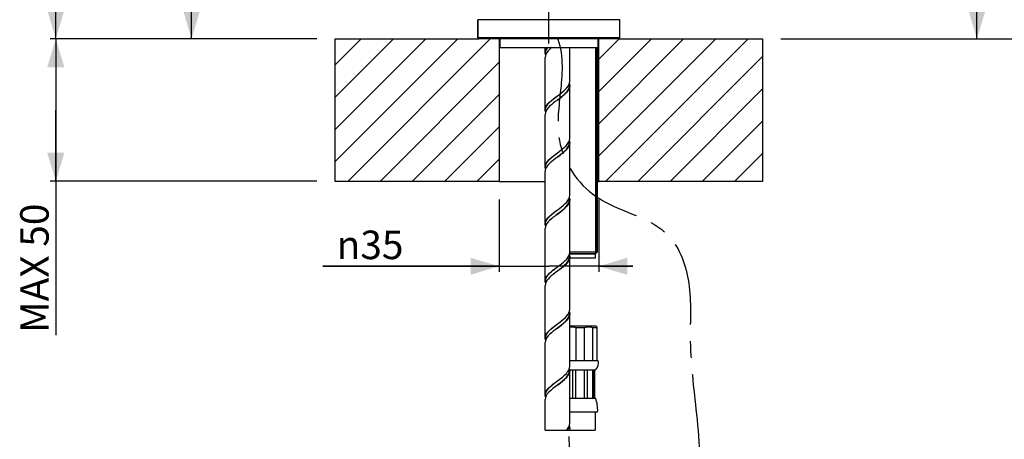
# Model space of a CAD drawing. Units: millimetres. Extents: x 20 to 820, y 19 to 1168.
# Drawn here: x 299 to 645, y 540 to 687 of the extents above; entities that cross this region are included whole.
import ezdxf
from ezdxf.enums import TextEntityAlignment as Align

# ---------------------------------------------------------------- set-up
doc = ezdxf.new("R2010")
doc.units = ezdxf.units.MM
doc.header["$LTSCALE"] = 77.44
doc.linetypes.add('CENTER', pattern=[0.6, 0.375, -0.075, 0.075, -0.075])
doc.layers.get('0').update_dxf_attribs({"linetype": 'CONTINUOUS'})
for name, color, linetype in [('02___PRT_ALL_AXES', 7, 'CONTINUOUS'), ('ASSI', 7, 'CONTINUOUS'), ('DETAILS', 7, 'CONTINUOUS'), ('GEOM', 7, 'CONTINUOUS')]:
    doc.layers.add(name, color=color, linetype=linetype)
doc.styles.get("Standard").update_dxf_attribs({"font": 'tahoma.ttf'})
doc.styles.add('TEXTSTYLE_1', font='gdt', dxfattribs={"width": 0.8})
doc.dimstyles.new('DIMSTYLE_1', dxfattribs={"dimtxt": 10, "dimasz": 10, "dimexe": 0.5, "dimexo": 1.6, "dimtad": 1, "dimdec": 3, "dimdsep": 46, "dimtxsty": 'STANDARD', "dimblk": '_FILLED', "dimblk1": '_FILLED', "dimblk2": '_FILLED', "dimcen": 0.09, "dimadec": 3, "dimazin": 2, "dimtp": 0.3, "dimtm": 0.3, "dimtfac": 1, "dimtdec": 3, "dimtofl": 0, "dimtmove": 0, "dimatfit": 3, "dimldrblk": '_FILLED', "dimfxl": 1, "dimtolj": 1, "dimarcsym": 0})
doc.dimstyles.new('DIMSTYLE_2', dxfattribs={"dimtxt": 10, "dimasz": 10, "dimexe": 0.5, "dimexo": 1.6, "dimtad": 1, "dimdec": 0, "dimdsep": 46, "dimtxsty": 'STANDARD', "dimblk": '_FILLED', "dimblk1": '_FILLED', "dimblk2": '_FILLED', "dimcen": 0.09, "dimadec": 0, "dimazin": 2, "dimtp": 0.3, "dimtm": 0.3, "dimtfac": 1, "dimtdec": 0, "dimtofl": 0, "dimtmove": 0, "dimatfit": 3, "dimldrblk": '_FILLED', "dimfxl": 1, "dimtolj": 1, "dimarcsym": 0})
doc.dimstyles.new('DIMSTYLE_6', dxfattribs={"dimtxt": 10, "dimasz": 10, "dimexe": 0.5, "dimexo": 1.6, "dimtad": 1, "dimdec": 0, "dimdsep": 46, "dimtxsty": 'STANDARD', "dimblk": '_FILLED', "dimblk1": '_FILLED', "dimblk2": '_FILLED', "dimcen": 0.09, "dimadec": 0, "dimazin": 2, "dimtol": 1, "dimtp": 5, "dimtm": 5, "dimtfac": 1, "dimtdec": 0, "dimtofl": 0, "dimtmove": 0, "dimatfit": 3, "dimldrblk": '_FILLED', "dimfxl": 1, "dimtolj": 1, "dimarcsym": 0})
doc.dimstyles.new('DIMSTYLE_7', dxfattribs={"dimtxt": 10, "dimasz": 10, "dimexe": 0.5, "dimexo": 1.6, "dimtad": 1, "dimdec": 0, "dimdsep": 46, "dimtxsty": 'STANDARD', "dimblk": '_FILLED', "dimblk1": '_FILLED', "dimblk2": '_FILLED', "dimcen": 0.09, "dimadec": 0, "dimazin": 2, "dimtp": 0.5, "dimtm": 0.5, "dimtfac": 1, "dimtdec": 0, "dimtofl": 0, "dimtmove": 0, "dimatfit": 3, "dimldrblk": '_FILLED', "dimfxl": 1, "dimtolj": 1, "dimarcsym": 0})
doc.dimstyles.new('DIMSTYLE_8', dxfattribs={"dimtxt": 10, "dimasz": 10, "dimexe": 0.5, "dimexo": 1.6, "dimtad": 1, "dimdec": 0, "dimdsep": 46, "dimtxsty": 'STANDARD', "dimblk": '_FILLED', "dimblk1": '_FILLED', "dimblk2": '_FILLED', "dimcen": 0.09, "dimadec": 0, "dimazin": 2, "dimtol": 1, "dimtp": 2, "dimtm": 2, "dimtfac": 1, "dimtdec": 0, "dimtofl": 0, "dimtmove": 0, "dimatfit": 3, "dimldrblk": '_FILLED', "dimfxl": 1, "dimtolj": 1, "dimarcsym": 0})

# ---------------------------------------------------------------- blocks, each defined once
blk = doc.blocks.new('_FILLED')
at = {"color": 0, "linetype": 'BYBLOCK'}
blk.add_solid([(0, 0), (-1, 0.3), (-1, -0.3)], dxfattribs=at)
blk = doc.blocks.new('*D0')
at = {"color": 2, "linetype": 'CONTINUOUS'}
for p, q in [((467.39, 624.02), (467.39, 598.63)), ((502.39, 624.02), (502.39, 598.63)), ((467.39, 600.63), (405.5, 600.63)), ((405.5, 600.63), (484.89, 600.63)), ((514.39, 600.63), (484.89, 600.63)), ((502.39, 600.63), (514.39, 600.63))]:
    blk.add_line(p, q, dxfattribs=at)
at = {"color": 2, "linetype": 'CONTINUOUS', "xscale": 10, "yscale": 10, "zscale": 10}
blk.add_blockref('_FILLED', (467.39, 600.63), dxfattribs=at)
at = {"color": 2, "linetype": 'CONTINUOUS', "xscale": 10, "yscale": 10, "zscale": 10, "rotation": 180}
blk.add_blockref('_FILLED', (502.39, 600.63), dxfattribs=at)
at = {"color": 2, "linetype": 'CONTINUOUS', "insert": (433.85, 613.13), "char_height": 10, "width": 28.3516, "attachment_point": 3, "line_spacing_factor": 0.9, "style": 'TEXTSTYLE_1'}
blk.add_mtext('{\\fgdt;n}\\fTahoma;35', dxfattribs=at)
blk = doc.blocks.new('*D1')
at = {"color": 2, "linetype": 'CONTINUOUS'}
for p, q in [((403.49, 680.42), (309.8, 680.42)), ((311.8, 680.42), (311.8, 655.42)), ((311.8, 630.42), (311.8, 655.42)), ((311.8, 655.42), (311.8, 576.5)), ((403.49, 630.42), (309.8, 630.42))]:
    blk.add_line(p, q, dxfattribs=at)
at = {"color": 2, "linetype": 'CONTINUOUS', "xscale": 10, "yscale": 10, "zscale": 10}
for p, rotation in [((311.8, 680.42), 90), ((311.8, 630.42), 270)]:
    blk.add_blockref('_FILLED', p, dxfattribs=dict(at, rotation=rotation))
at = {"color": 2, "linetype": 'CONTINUOUS', "insert": (299.3, 622.62), "char_height": 10, "width": 46.1172, "attachment_point": 3, "rotation": 90, "line_spacing_factor": 0.9}
blk.add_mtext('MAX 50', dxfattribs=at)
blk = doc.blocks.new('*D7')
at = {"color": 2, "linetype": 'CONTINUOUS'}
for p, q in [((457.46, 1070.44), (309.8, 1070.44)), ((311.8, 1070.44), (311.8, 875.43)), ((480.57, 1070.44), (462.25, 1070.44)), ((641.46, 1070.44), (487.66, 1070.44)), ((311.8, 680.42), (311.8, 875.43)), ((403.49, 680.42), (309.8, 680.42))]:
    blk.add_line(p, q, dxfattribs=at)
at = {"color": 2, "linetype": 'CONTINUOUS', "xscale": 10, "yscale": 10, "zscale": 10}
for p, rotation in [((311.8, 1070.44), 90), ((311.8, 680.42), 270)]:
    blk.add_blockref('_FILLED', p, dxfattribs=dict(at, rotation=rotation))
at = {"color": 2, "linetype": 'CONTINUOUS'}
for s, p in [('5', (309.3, 892.28)), ('390', (309.3, 866.09))]:
    blk.add_text(s, height=10, rotation=90, dxfattribs=at).set_placement(p, align=Align.CENTER)
at = {"color": 2, "linetype": 'CONTINUOUS', "style": 'TEXTSTYLE_1'}
blk.add_text('`', height=7, rotation=90, dxfattribs=at).set_placement((309.3, 884.44), align=Align.CENTER)
blk = doc.blocks.new('*D8')
at = {"color": 2, "linetype": 'CONTINUOUS'}
for p, q in [((457.49, 817.42), (357.46, 817.42)), ((359.46, 817.42), (359.46, 748.92)), ((359.46, 680.42), (359.46, 748.92)), ((403.49, 680.42), (357.46, 680.42))]:
    blk.add_line(p, q, dxfattribs=at)
at = {"color": 2, "linetype": 'CONTINUOUS', "xscale": 10, "yscale": 10, "zscale": 10}
for p, rotation in [((359.46, 817.42), 90), ((359.46, 680.42), 270)]:
    blk.add_blockref('_FILLED', p, dxfattribs=dict(at, rotation=rotation))
at = {"color": 2, "linetype": 'CONTINUOUS', "insert": (346.96, 748.92), "char_height": 10, "width": 53.3883, "attachment_point": 2, "rotation": 90, "line_spacing_factor": 0.9}
blk.add_mtext('137\\fgdt;{\\fgdt;`}\\fTahoma;0.2', dxfattribs=at)
blk = doc.blocks.new('*D9')
at = {"color": 2, "linetype": 'CONTINUOUS'}
for p, q in [((555.57, 883.62), (567.68, 883.62)), ((571.77, 883.62), (585.82, 883.62)), ((589.27, 883.62), (637.16, 883.62)), ((635.16, 883.62), (635.16, 782.02)), ((635.16, 680.42), (635.16, 782.02)), ((566.29, 680.42), (637.16, 680.42))]:
    blk.add_line(p, q, dxfattribs=at)
at = {"color": 2, "linetype": 'CONTINUOUS', "xscale": 10, "yscale": 10, "zscale": 10}
for p, rotation in [((635.16, 883.62), 90), ((635.16, 680.42), 270)]:
    blk.add_blockref('_FILLED', p, dxfattribs=dict(at, rotation=rotation))
at = {"color": 2, "linetype": 'CONTINUOUS'}
for s, p in [('2', (632.66, 798.87)), ('203', (632.66, 772.68))]:
    blk.add_text(s, height=10, rotation=90, dxfattribs=at).set_placement(p, align=Align.CENTER)
at = {"color": 2, "linetype": 'CONTINUOUS', "style": 'TEXTSTYLE_1'}
blk.add_text('`', height=7, rotation=90, dxfattribs=at).set_placement((632.66, 791.03), align=Align.CENTER)
blk = doc.blocks.new('*D10')
at = {"color": 2, "linetype": 'CONTINUOUS'}
for p, q in [((709.29, 960.52), (768.93, 960.52)), ((766.93, 960.52), (766.93, 820.47)), ((766.93, 680.42), (766.93, 820.47)), ((566.29, 680.42), (768.93, 680.42))]:
    blk.add_line(p, q, dxfattribs=at)
at = {"color": 2, "linetype": 'CONTINUOUS', "xscale": 10, "yscale": 10, "zscale": 10}
for p, rotation in [((766.93, 960.52), 90), ((766.93, 680.42), 270)]:
    blk.add_blockref('_FILLED', p, dxfattribs=dict(at, rotation=rotation))
at = {"color": 2, "linetype": 'CONTINUOUS'}
for s, p in [('5', (764.43, 837.31)), ('280', (764.43, 811.13))]:
    blk.add_text(s, height=10, rotation=90, dxfattribs=at).set_placement(p, align=Align.CENTER)
at = {"color": 2, "linetype": 'CONTINUOUS', "style": 'TEXTSTYLE_1'}
blk.add_text('`', height=7, rotation=90, dxfattribs=at).set_placement((764.43, 829.48), align=Align.CENTER)

msp = doc.modelspace()

# ---------------------------------------------------------------- linework, layer by layer
at = {"color": 4, "linetype": 'CONTINUOUS'}
for p, q in [((409.8871, 630.4179), (409.8871, 680.4179)), ((409.8871, 680.4179), (460.2871, 680.4179)), ((467.3871, 680.4179), (467.3871, 630.4179)), ((502.3871, 630.4179), (502.3871, 680.4179)), ((509.4871, 680.4179), (559.8871, 680.4179)), ((559.8871, 680.4179), (559.8871, 630.4179)), ((467.3871, 630.4179), (409.8871, 630.4179)), ((559.8871, 630.4179), (502.3871, 630.4179))]:
    msp.add_line(p, q, dxfattribs=at)
at = {"color": 2, "linetype": 'CONTINUOUS'}
for p, q in [((409.8871, 671.2597), (419.0453, 680.4179)), ((409.8871, 659.946), (430.359, 680.4179)), ((409.8871, 648.6323), (441.6727, 680.4179)), ((409.8871, 637.3186), (452.9864, 680.4179)), ((414.3001, 630.4179), (464.3001, 680.4179)), ((502.3871, 673.2501), (509.555, 680.4179)), ((502.3871, 661.9363), (520.8687, 680.4179)), ((502.3871, 650.6226), (532.1824, 680.4179)), ((502.3871, 639.3089), (543.4961, 680.4179)), ((504.8098, 630.4179), (554.8098, 680.4179)), ((501.3871, 605.1179), (501.3871, 677.4179)), ((516.1235, 630.4179), (559.8871, 674.1815)), ((425.6139, 630.4179), (467.3871, 672.1912)), ((436.9276, 630.4179), (467.3871, 660.8775)), ((527.4372, 630.4179), (559.8871, 662.8678)), ((538.7509, 630.4179), (559.8871, 651.5541)), ((448.2413, 630.4179), (467.3871, 649.5638)), ((550.0646, 630.4179), (559.8871, 640.2404)), ((459.555, 630.4179), (467.3871, 638.2501))]:
    msp.add_line(p, q, dxfattribs=at)
at = {"color": 7, "linetype": 'CONTINUOUS'}
for p, q in [((467.6371, 680.4179), (467.6371, 677.4179)), ((502.1371, 677.4179), (502.1371, 680.4179)), ((467.3871, 630.4179), (483.5871, 630.4179)), ((501.8871, 630.4179), (502.3871, 630.4179)), ((492.151, 605.1179), (501.3871, 605.1179)), ((483.5871, 543.1335), (501.1371, 543.1335))]:
    msp.add_line(p, q, dxfattribs=at)
at = {"layer": '02___PRT_ALL_AXES', "color": 7, "linetype": 'CONTINUOUS'}
for p, q in [((459.9871, 680.7179), (459.9871, 687.1179)), ((509.7871, 680.7179), (509.7871, 687.1179)), ((467.6371, 677.4179), (467.6371, 680.4179)), ((502.1371, 677.4179), (502.1371, 680.4179)), ((467.6371, 677.4179), (502.1371, 677.4179))]:
    msp.add_line(p, q, dxfattribs=at)
at = {"layer": 'ASSI', "color": 2, "linetype": 'CENTER'}
msp.add_line((484.8871, 678.7972), (484.8871, 826.0386), dxfattribs=at)
at = {"layer": 'ASSI', "color": 7, "linetype": 'CONTINUOUS'}
for p, q in [((483.5871, 675.4179), (483.5871, 677.4179)), ((492.1871, 665.4179), (492.1871, 677.4179)), ((501.8871, 677.4179), (501.8871, 605.6179)), ((483.5871, 655.4179), (483.5871, 673.9179)), ((492.1871, 645.4179), (492.1871, 663.9179)), ((483.5871, 635.4179), (483.5871, 653.9179)), ((492.1871, 625.4179), (492.1871, 643.9179)), ((483.5871, 615.4179), (483.5871, 633.9179)), ((492.1871, 605.4179), (492.1871, 623.9179)), ((483.5871, 595.4179), (483.5871, 613.9179)), ((501.1871, 604.9179), (492.1281, 604.9179)), ((501.8871, 605.6179), (492.1871, 605.6179)), ((501.8871, 605.6179), (501.1871, 604.9179)), ((501.1871, 604.9179), (501.1871, 603.4179)), ((492.1871, 585.4179), (492.1871, 603.9179)), ((501.1871, 603.4179), (492.1871, 603.4179)), ((483.5871, 575.4179), (483.5871, 593.9179)), ((492.1871, 565.4179), (492.1871, 583.9179)), ((483.5871, 555.4179), (483.5871, 573.9179)), ((492.1871, 545.4179), (492.1871, 563.9179)), ((483.5871, 543.1335), (483.5871, 553.9179)), ((492.1871, 543.1335), (492.1871, 543.9179))]:
    msp.add_line(p, q, dxfattribs=at)
at = {"layer": 'DETAILS', "color": 2, "linetype": 'CENTER'}
msp.add_open_spline([(488.011, 680.3438), (490.1744, 674.1185), (489.0911, 662.151), (486.6034, 642.2864), (500.6295, 620.7164), (526.5449, 617.4601), (535.4578, 595.0564), (533.7407, 573.59), (536.9723, 547.6647), (539.5979, 519.9624), (511.6684, 488.9377), (492.4683, 522.7689), (491.7026, 541.4113), (492.5173, 545.4457)], degree=3, knots=[0, 0, 0, 0, 0.07313873, 0.13660279, 0.22681614, 0.33537958, 0.40233465, 0.4788727, 0.58414176, 0.70134698, 0.79927836, 0.94120214, 1, 1, 1, 1], dxfattribs=at)
at = {"layer": 'GEOM', "color": 7, "linetype": 'CONTINUOUS'}
for p, q in [((509.7871, 687.1179), (459.9871, 687.1179)), ((459.9871, 687.1179), (459.9871, 680.7179)), ((460.2871, 680.4179), (459.9871, 680.7179)), ((509.7871, 680.7179), (459.9871, 680.7179)), ((509.4871, 680.4179), (460.2871, 680.4179)), ((509.4871, 680.4179), (509.7871, 680.7179)), ((483.5871, 675.4179), (483.5871, 677.4179)), ((483.6505, 674.871), (483.5871, 675.4179)), ((483.6529, 674.4752), (483.5871, 673.9179)), ((483.6871, 674.7645), (483.6505, 674.871)), ((483.8476, 675.0314), (483.6529, 674.4752)), ((483.6871, 675.4179), (483.7254, 675.8479)), ((483.6871, 675.4179), (483.6871, 674.7645)), ((483.7254, 675.8479), (483.9093, 676.4579)), ((492.1871, 665.4179), (492.1871, 677.4179)), ((501.8871, 605.6179), (501.8871, 677.4179)), ((483.5871, 655.4179), (483.5871, 673.9179)), ((491.937, 664.3268), (492.1241, 664.872)), ((492.0871, 664.5712), (492.1242, 664.4633)), ((492.0871, 663.9179), (492.0871, 664.5712)), ((492.1241, 664.872), (492.1871, 665.4179)), ((492.1242, 664.4633), (492.1871, 663.9179)), ((492.1871, 645.4179), (492.1871, 663.9179)), ((487.8871, 658.9179), (488.6259, 659.4808)), ((488.6191, 659.4624), (487.8871, 658.9179)), ((483.6523, 654.8629), (483.5871, 655.4179)), ((483.654, 654.48), (483.5871, 653.9179)), ((483.5871, 635.4179), (483.5871, 653.9179)), ((483.6871, 654.7631), (483.6523, 654.8629)), ((483.8534, 655.044), (483.654, 654.48)), ((483.6871, 655.4179), (483.7058, 655.7179)), ((483.6871, 655.4179), (483.6871, 654.7631)), ((483.7058, 655.7179), (483.8576, 656.3279)), ((490.9083, 642.8977), (491.3496, 643.3975)), ((491.9742, 644.4119), (492.1338, 644.916)), ((492.0871, 644.5737), (492.1203, 644.48)), ((492.0871, 643.9179), (492.0871, 644.5737)), ((492.1203, 644.48), (492.1871, 643.9179)), ((492.1338, 644.916), (492.1871, 645.4179)), ((492.1871, 625.4179), (492.1871, 643.9179)), ((486.5116, 639.3814), (487.1751, 639.8884)), ((487.1486, 639.8552), (487.8871, 640.4179)), ((483.6401, 635.918), (483.7976, 636.418)), ((483.6912, 635.5579), (483.8063, 636.1779)), ((483.7976, 636.418), (484.0559, 636.918)), ((483.8063, 636.1779), (484.0757, 636.7979)), ((484.0559, 636.918), (484.4084, 637.4179)), ((484.0757, 636.7979), (484.4893, 637.4179)), ((484.8365, 636.4073), (484.4084, 635.9179)), ((485.3392, 636.8992), (484.8365, 636.4073)), ((483.5871, 635.4179), (483.6401, 635.918)), ((483.6533, 634.8589), (483.5871, 635.4179)), ((483.6401, 634.418), (483.5871, 633.9179)), ((483.5871, 615.4179), (483.5871, 633.9179)), ((483.7976, 634.918), (483.6401, 634.418)), ((483.6871, 634.7625), (483.6533, 634.8589)), ((483.6871, 635.4179), (483.6912, 635.5579)), ((483.6871, 635.4179), (483.6871, 634.7625)), ((491.9203, 624.2906), (492.1202, 624.8555)), ((492.0871, 624.5711), (492.1245, 624.4621)), ((492.0871, 623.9179), (492.0871, 624.5711)), ((492.1202, 624.8555), (492.1871, 625.4179)), ((492.1245, 624.4621), (492.1871, 623.9179)), ((492.1871, 605.4179), (492.1871, 623.9179)), ((487.073, 619.8116), (487.8871, 620.4179)), ((488.6217, 619.4643), (487.8871, 618.9179)), ((483.6544, 614.8543), (483.5871, 615.4179)), ((483.6871, 615.4179), (483.7058, 615.7179)), ((483.6871, 615.4179), (483.6871, 614.7619)), ((483.7058, 615.7179), (483.8613, 616.3379)), ((483.6537, 614.4787), (483.5871, 613.9179)), ((483.5871, 595.4179), (483.5871, 613.9179)), ((483.8523, 615.0417), (483.6537, 614.4787)), ((483.6871, 614.7619), (483.6544, 614.8543)), ((492.1213, 604.8602), (492.1871, 605.4179)), ((491.9243, 604.2992), (492.1213, 604.8602)), ((492.0871, 604.5739), (492.12, 604.4811)), ((492.0871, 603.9179), (492.0871, 604.5739)), ((492.12, 604.4811), (492.1871, 603.9179)), ((492.1871, 585.4179), (492.1871, 603.9179)), ((487.1551, 599.8733), (487.8871, 600.4179)), ((488.6561, 599.4902), (487.8871, 598.9179)), ((487.8871, 598.9179), (488.4397, 599.3379)), ((483.6507, 594.87), (483.5871, 595.4179)), ((483.6871, 594.7644), (483.6507, 594.87)), ((483.8455, 595.0269), (483.6524, 594.4731)), ((483.6871, 595.4179), (483.7309, 595.8779)), ((483.6871, 595.4179), (483.6871, 594.7644)), ((483.7309, 595.8779), (483.9266, 596.4979)), ((483.6524, 594.4731), (483.5871, 593.9179)), ((483.5871, 575.4179), (483.5871, 593.9179)), ((491.9367, 584.3262), (492.1241, 584.872)), ((492.0871, 584.5713), (492.1238, 584.4648)), ((492.0871, 583.9179), (492.0871, 584.5713)), ((492.1238, 584.4648), (492.1871, 583.9179)), ((492.1241, 584.872), (492.1871, 585.4179)), ((492.1871, 565.4179), (492.1871, 583.9179)), ((487.0225, 579.7579), (487.8871, 580.4179)), ((487.8871, 578.9179), (488.6482, 579.4979)), ((488.6207, 579.4636), (487.8871, 578.9179)), ((501.4871, 579.6179), (492.1871, 579.6179)), ((497.3528, 579.0179), (494.4215, 579.0179)), ((494.4215, 567.6179), (494.4215, 579.0179)), ((497.3528, 567.6179), (497.3528, 579.0179)), ((501.8371, 579.0179), (500.3715, 579.0179)), ((500.3715, 567.6179), (500.3715, 579.0179)), ((501.8371, 579.2679), (501.4871, 579.6179)), ((501.8371, 567.6179), (501.8371, 579.2679)), ((483.6518, 574.8653), (483.5871, 575.4179)), ((483.6541, 574.4804), (483.5871, 573.9179)), ((483.5871, 555.4179), (483.5871, 573.9179)), ((483.6871, 574.7634), (483.6518, 574.8653)), ((483.8537, 575.0446), (483.6541, 574.4804)), ((483.6871, 575.4179), (483.7666, 576.0379)), ((483.6871, 575.4179), (483.6871, 574.7634)), ((492.1871, 567.6179), (502.1371, 567.6179)), ((491.8853, 564.2181), (492.0519, 564.6175)), ((492.0268, 563.3779), (492.0871, 563.9179)), ((492.0519, 564.6175), (492.1532, 565.0175)), ((492.0871, 564.5736), (492.1204, 564.4795)), ((492.0871, 563.9179), (492.0871, 564.5736)), ((492.1204, 564.4795), (492.1871, 563.9179)), ((492.1396, 564.3179), (501.2371, 564.3179)), ((492.1532, 565.0175), (492.1871, 565.4179)), ((492.1871, 563.9179), (492.1532, 563.5175)), ((492.1871, 545.4179), (492.1871, 563.9179)), ((493.3165, 554.3179), (493.3165, 564.3179)), ((494.3871, 554.3179), (494.3871, 564.3179)), ((497.3871, 554.3179), (497.3871, 564.3179)), ((498.4578, 554.3179), (498.4578, 564.3179)), ((500.3773, 554.3179), (500.3773, 564.3179)), ((500.5791, 554.3179), (500.5791, 564.3179)), ((501.0226, 554.3179), (501.0226, 564.3179)), ((487.1284, 559.8532), (487.8871, 560.4179)), ((489.6641, 561.7739), (490.3952, 562.4002)), ((490.3952, 562.4002), (491.0217, 563.0179)), ((490.9488, 561.5179), (491.4474, 562.1379)), ((491.3664, 561.9185), (491.0217, 561.5179)), ((491.4474, 562.1379), (491.8113, 562.7579)), ((491.8113, 562.7579), (492.0268, 563.3779)), ((483.6529, 554.8604), (483.5871, 555.4179)), ((483.6728, 554.5544), (483.5871, 553.9179)), ((483.5871, 543.1335), (483.5871, 553.9179)), ((483.6871, 554.7627), (483.6529, 554.8604)), ((483.9248, 555.1878), (483.6728, 554.5544)), ((483.6871, 555.4179), (483.6924, 555.5779)), ((483.6871, 555.4179), (483.6871, 554.7627)), ((483.6924, 555.5779), (483.8126, 556.1979)), ((484.3305, 555.8177), (483.9248, 555.1878)), ((484.8728, 556.4452), (484.3305, 555.8177)), ((492.1871, 554.3179), (501.2371, 554.3179)), ((492.1871, 549.6179), (501.9871, 549.6179)), ((501.1371, 549.6179), (501.1371, 543.1335)), ((491.9212, 544.2926), (492.1204, 544.8564)), ((492.0871, 544.5711), (492.1244, 544.4622)), ((492.0871, 543.9179), (492.0871, 544.5711)), ((492.1204, 544.8564), (492.1871, 545.4179)), ((492.1244, 544.4622), (492.1871, 543.9179)), ((492.1871, 543.1335), (492.1871, 543.9179))]:
    msp.add_line(p, q, dxfattribs=at)
for points in [[(483.5871, 675.4179), (483.6544, 675.9817), (483.855, 676.5473), (484.1853, 677.1169), (484.4221, 677.4179)], [(484.5934, 676.1404), (484.165, 675.5872), (483.8476, 675.0314)], [(483.9093, 676.4579), (484.2389, 677.0679), (484.5046, 677.4179)], [(485.9414, 677.4179), (485.7157, 677.2329), (485.113, 676.6859), (484.5934, 676.1404)], [(492.1871, 663.9179), (492.1205, 663.3568), (491.9215, 662.7933), (491.5931, 662.2249), (491.1489, 661.6588), (490.6125, 661.103), (489.9994, 660.5524), (489.3274, 660.005), (488.6191, 659.4624)], [(491.2178, 663.2382), (491.6321, 663.7826), (491.937, 664.3268)], [(491.9802, 663.1979), (492.0851, 663.8179), (492.0871, 663.9179)], [(486.4572, 659.3388), (487.1864, 659.8968), (487.8871, 660.4179)], [(486.5392, 659.3779), (487.3215, 659.9879), (487.8871, 660.4179)], [(487.8871, 660.4179), (488.7153, 661.0348), (489.4387, 661.5929), (490.1079, 662.1454), (490.7057, 662.6932), (491.2178, 663.2382)], [(488.6259, 659.4808), (489.4087, 660.0979), (490.1376, 660.7179), (490.7814, 661.3379), (491.3158, 661.9579), (491.7204, 662.5779), (491.9802, 663.1979)], [(483.5871, 655.4179), (483.654, 655.9801), (483.8534, 656.544), (484.1816, 657.1115), (484.6252, 657.6767), (485.1609, 658.2319), (485.7763, 658.7846), (486.4572, 659.3388)], [(483.8576, 656.3279), (484.157, 656.9379), (484.5929, 657.5479), (485.1494, 658.1579), (485.8062, 658.7679), (486.5392, 659.3779)], [(487.8871, 658.9179), (487.1523, 658.3712), (486.4432, 657.8278), (485.7736, 657.2823), (485.1615, 656.7326), (484.6257, 656.1773)], [(484.6257, 656.1773), (484.1819, 655.612), (483.8534, 655.044)], [(487.1751, 639.8884), (488.55, 640.9105), (489.2155, 641.4176), (489.831, 641.911), (490.3968, 642.4016), (490.9083, 642.8977)], [(492.1871, 643.9179), (492.1339, 643.4165), (491.9753, 642.9145), (491.7141, 642.4108), (491.359, 641.9092), (490.9253, 641.4154), (490.4209, 640.9237), (489.856, 640.4318), (489.2383, 639.9353)], [(491.3496, 643.3975), (491.71, 643.9041), (491.9742, 644.4119)], [(491.8018, 642.7379), (492.0223, 643.3579), (492.0871, 643.9179)], [(484.4893, 637.4179), (485.0217, 638.0279), (485.659, 638.6379), (486.3779, 639.2479), (487.1486, 639.8552)], [(489.2383, 639.9353), (488.5709, 639.4262), (487.8871, 638.9179)], [(487.8871, 638.9179), (488.0191, 639.0179), (488.8291, 639.6379)], [(488.8291, 639.6379), (489.6035, 640.2579), (490.3129, 640.8779), (490.9307, 641.4979), (491.4333, 642.1179), (491.8018, 642.7379)], [(484.4084, 637.4179), (484.8344, 637.9051), (485.3345, 638.3948), (485.8961, 638.8855), (486.5116, 639.3814)], [(487.8871, 638.9179), (487.1901, 638.3996), (486.523, 637.8903), (485.9041, 637.3921), (485.3392, 636.8992)], [(484.4084, 635.9179), (484.0559, 635.418), (483.7976, 634.918)], [(487.8871, 620.4179), (488.594, 620.9435), (489.3153, 621.4955), (489.9903, 622.0446), (490.6061, 622.5969), (491.1443, 623.1536)], [(492.1871, 623.9179), (492.1205, 623.3567), (491.9214, 622.793), (491.5928, 622.2244), (491.1483, 621.6581), (490.6117, 621.1022), (489.9991, 620.5521), (489.3302, 620.0073), (488.6217, 619.4643)], [(489.0335, 619.7979), (489.7939, 620.4179), (490.4822, 621.0379), (491.0723, 621.6579), (491.5419, 622.2779), (491.8733, 622.8979)], [(491.1443, 623.1536), (491.5904, 623.7209), (491.9203, 624.2906)], [(491.8733, 622.8979), (492.054, 623.5179), (492.0871, 623.9179)], [(483.5871, 615.4179), (483.6502, 615.9637), (483.8376, 616.5096), (484.1436, 617.0553), (484.5601, 617.6018), (485.0761, 618.1499), (485.6779, 618.7004), (486.3495, 619.2539), (487.073, 619.8116)], [(483.8613, 616.3379), (484.1692, 616.9579), (484.6176, 617.5779), (485.1897, 618.1979), (485.8638, 618.8179), (486.6144, 619.4379), (487.4131, 620.0579), (487.8871, 620.4179)], [(487.8871, 618.9179), (487.1556, 618.3737), (486.4429, 617.8276), (485.7704, 617.2795), (485.1578, 616.729), (484.6225, 616.1737)], [(487.8871, 618.9179), (488.2298, 619.1779), (489.0335, 619.7979)], [(484.6225, 616.1737), (484.1797, 615.6088), (483.8523, 615.0417)], [(487.8871, 600.4179), (488.6225, 600.965), (489.3349, 601.511), (490.0073, 602.0591), (490.6206, 602.6107), (491.1562, 603.1671)], [(488.4397, 599.3379), (489.2351, 599.9579), (489.9795, 600.5779), (490.6448, 601.1979), (491.2058, 601.8179), (491.6413, 602.4379), (491.9348, 603.0579)], [(492.1871, 603.9179), (492.1218, 603.3625), (491.9283, 602.8079), (491.6125, 602.2534), (491.186, 601.7012), (490.6678, 601.1563), (490.0665, 600.6097), (489.3887, 600.0534), (488.6561, 599.4902)], [(491.1562, 603.1671), (491.5983, 603.7325), (491.9243, 604.2992)], [(491.9348, 603.0579), (492.0752, 603.6779), (492.0871, 603.9179)], [(483.5871, 595.4179), (483.6535, 595.978), (483.8519, 596.5406), (484.1791, 597.1079), (484.6221, 597.6733), (485.1582, 598.2294), (485.7716, 598.7806), (486.4437, 599.3283), (487.1551, 599.8733)], [(483.9266, 596.4979), (484.272, 597.1179), (484.7542, 597.7379), (485.3548, 598.3579), (486.0513, 598.9779), (486.8171, 599.5979)], [(487.8871, 598.9179), (487.1161, 598.3441), (486.383, 597.7804), (485.7047, 597.2234), (485.1029, 596.6761), (484.5851, 596.1308)], [(486.8171, 599.5979), (487.6234, 600.2179), (487.8871, 600.4179)], [(484.5851, 596.1308), (484.1601, 595.5799), (483.8455, 595.0269)], [(491.2151, 583.2351), (491.631, 583.781), (491.9367, 584.3262)], [(487.8871, 580.4179), (488.7056, 581.0274), (489.4287, 581.585), (490.0993, 582.138), (490.7001, 582.6878), (491.2151, 583.2351)], [(492.1871, 583.9179), (492.1211, 583.3594), (491.9237, 582.7979), (491.5973, 582.231), (491.1551, 581.6658), (490.62, 581.1102), (490.0073, 580.5591), (489.3343, 580.0105), (488.6207, 579.4636)], [(488.6482, 579.4979), (489.4333, 580.1179), (490.1599, 580.7379), (490.8005, 581.3579), (491.3309, 581.9779), (491.7312, 582.5979), (491.986, 583.2179)], [(491.986, 583.2179), (492.0858, 583.8379), (492.0871, 583.9179)], [(483.5871, 575.4179), (483.6543, 575.9812), (483.8545, 576.5462), (484.184, 577.1151), (484.6293, 577.6814), (485.1666, 578.2375), (485.7822, 578.7896), (486.4589, 579.3401)], [(483.7666, 576.0379), (484.0018, 576.6579), (484.384, 577.2779), (484.8987, 577.8979), (485.5264, 578.5179), (486.2434, 579.1379), (487.0225, 579.7579)], [(487.8871, 578.9179), (487.1524, 578.3713), (486.4439, 577.8284), (485.7755, 577.2839), (485.1632, 576.7342), (484.6269, 576.1787)], [(486.4589, 579.3401), (487.1823, 579.8938), (487.8871, 580.4179)], [(494.4215, 579.0179), (494.0388, 579.1274), (493.6597, 579.2056), (493.2849, 579.2524), (492.912, 579.2679), (492.5391, 579.2524), (492.1871, 579.2084)], [(500.3715, 579.0179), (499.9888, 579.1274), (499.6097, 579.2056), (499.2349, 579.2524), (498.862, 579.2679), (498.4891, 579.2524), (498.1144, 579.2056), (497.7354, 579.1274), (497.3528, 579.0179)], [(484.6269, 576.1787), (484.1826, 575.613), (483.8537, 575.0446)], [(491.0217, 563.0179), (491.3664, 563.4185), (491.6557, 563.8186), (491.8853, 564.2181)], [(492.1532, 563.5175), (492.0519, 563.1175), (491.8853, 562.7181)], [(486.4396, 559.2979), (487.2301, 559.9179), (487.8871, 560.4179)], [(487.8871, 560.4179), (487.9926, 560.496), (488.8508, 561.1373), (489.6641, 561.7739)], [(491.0217, 561.5179), (490.3921, 560.8973), (489.6571, 560.2683), (488.8395, 559.6288)], [(488.8548, 559.6579), (489.6275, 560.2779), (490.3344, 560.8979), (490.9488, 561.5179)], [(491.8853, 562.7181), (491.6557, 562.3186), (491.3664, 561.9185)], [(483.5871, 555.4179), (483.6734, 556.0564), (483.9276, 556.6931), (484.3387, 557.3284), (484.8879, 557.9608), (485.5472, 558.5863), (486.2989, 559.2137), (487.1284, 559.8532)], [(483.8126, 556.1979), (484.0869, 556.8179), (484.5048, 557.4379), (485.0507, 558.0579), (485.7039, 558.6779), (486.4396, 559.2979)], [(487.8871, 558.9179), (487.1084, 558.3382), (486.2768, 557.6961), (485.5272, 557.0687), (484.8728, 556.4452)], [(487.8871, 558.9179), (488.0454, 559.0379), (488.8548, 559.6579)], [(488.8395, 559.6288), (487.9771, 558.9845), (487.8871, 558.9179)], [(491.1246, 543.1335), (491.148, 543.1578), (491.5926, 543.7242), (491.9212, 544.2926)], [(491.9427, 543.1335), (492.0572, 543.5379), (492.0871, 543.9179)], [(492.1871, 543.9179), (492.1205, 543.3568), (492.0417, 543.1335)]]:
    msp.add_lwpolyline(points, dxfattribs=at)
for centre, radius, start, end in [((499.3092, 566.6164), 3, 309.988539, 19.501224), ((492.0208, 550.4374), 10, 355.299554, 22.833451)]:
    msp.add_arc(centre, radius, start, end, dxfattribs=at)

# ---------------------------------------------------------------- dimensions: what is measured, and where the dimension line sits
at = {"color": 2, "linetype": 'CONTINUOUS'}
for base, p1, p2, dimstyle, picture, middle in [((311.8038, 1070.4444), (405.0871, 680.4179), (643.0606, 1070.4444), 'DIMSTYLE_6', '*D7', (311.8038, 875.4312)), ((766.9322, 960.5179), (564.6871, 680.4179), (707.6871, 960.5179), 'DIMSTYLE_6', '*D10', (766.9322, 820.4679)), ((635.1618, 883.6249), (564.6871, 680.4179), (553.9672, 883.6249), 'DIMSTYLE_8', '*D9', (635.1618, 782.0214))]:
    dim = msp.add_linear_dim(base=base, p1=p1, p2=p2, angle=90, dimstyle=dimstyle, dxfattribs=at)
    dim.commit()
    dim.dimension.update_dxf_attribs({"geometry": picture, "text_midpoint": middle, "dimtype": 160})
for base, p1, p2, text, dimstyle, picture, middle in [((359.4588, 680.4179), (459.0871, 817.4179), (405.0871, 680.4179), '<>%%p0.2', 'DIMSTYLE_7', '*D8', (359.4588, 748.9179)), ((311.8038, 630.4179), (405.0871, 680.4179), (405.0871, 630.4179), 'MAX <>', 'DIMSTYLE_2', '*D1', (311.8038, 599.5567))]:
    dim = msp.add_linear_dim(base=base, p1=p1, p2=p2, angle=270, text=text, dimstyle=dimstyle, dxfattribs=at)
    dim.commit()
    dim.dimension.update_dxf_attribs({"geometry": picture, "text_midpoint": middle, "dimtype": 160})
dim = msp.add_linear_dim(base=(502.3871, 600.6258), p1=(467.3871, 625.6179), p2=(502.3871, 625.6179), text='%%c<>', dimstyle='DIMSTYLE_1', dxfattribs=at)
dim.commit()
dim.dimension.update_dxf_attribs({"geometry": '*D0', "text_midpoint": (419.6762, 600.6258), "dimtype": 160})

doc.saveas('drawing.dxf')
